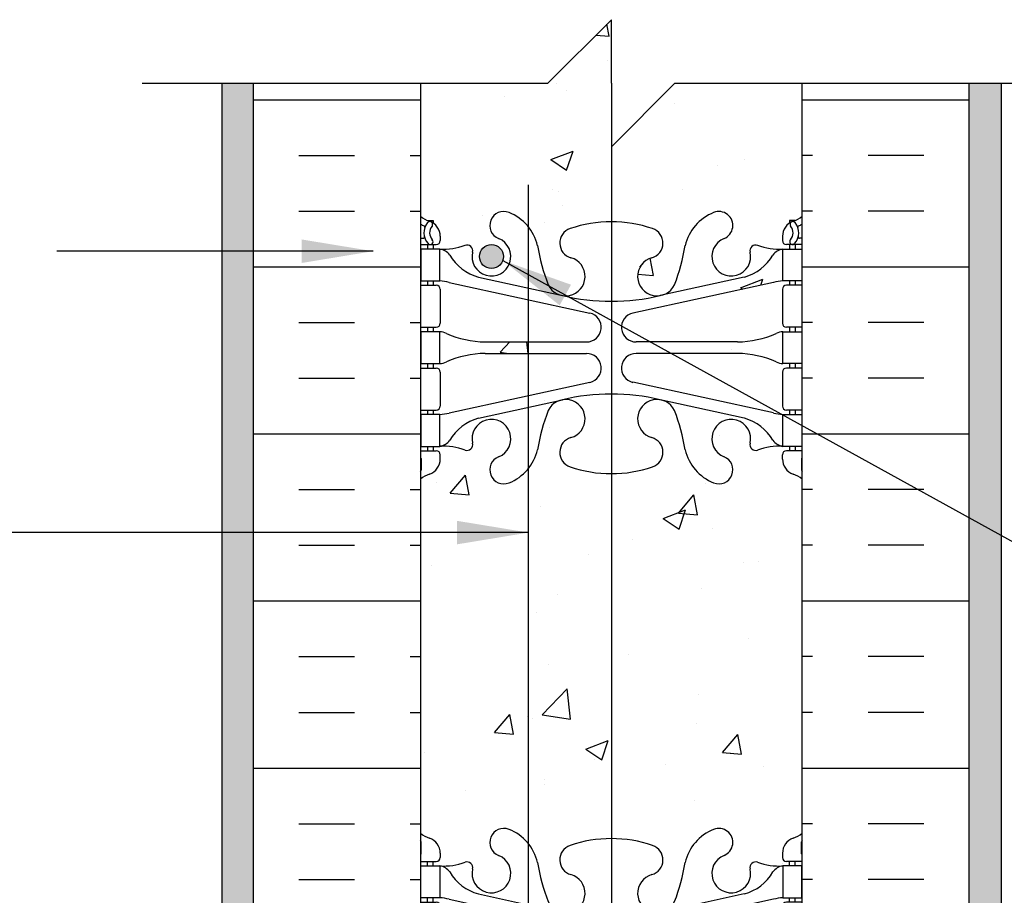
# Model space of a CAD drawing. Units: inches. Extents: x 82.8 to 134.1, y 273.1 to 353.4.
# Drawn here: x 98.8 to 114.3, y 339.7 to 353.4 of the extents above; entities that cross this region are included whole.
import ezdxf

# ---------------------------------------------------------------- set-up
doc = ezdxf.new("R2010")
doc.units = ezdxf.units.IN
doc.header["$LTSCALE"] = 0.5
doc.header["$MEASUREMENT"] = 0
for name, color, linetype in [('HATCH', 12, 'Continuous'), ('line25', 2, 'Continuous'), ('LINE3', 3, 'Continuous'), ('LINE50', 5, 'Continuous'), ('LINE9', 9, 'Continuous'), ('TEXT', 4, 'Continuous'), ('Web_Edge', 9, 'Continuous')]:
    doc.layers.add(name, color=color, linetype=linetype)
doc.styles.add('DIM', font='romans.shx', dxfattribs={"width": 0.7})
doc.styles.get("Standard").update_dxf_attribs({"font": 'romans.shx'})
doc.dimstyles.new('ext_12', dxfattribs={"dimscale": 12, "dimtxt": 0.075, "dimasz": 0.09375, "dimexe": 0.09375, "dimexo": 0.0625, "dimgap": 0.0625, "dimtad": 1, "dimdec": 1, "dimzin": 2, "dimdsep": 46, "dimlunit": 4, "dimtxsty": 'DIM', "dimcen": 0.09, "dimdle": 0.09375, "dimclrt": 4, "dimadec": 0, "dimazin": 0, "dimtfac": 1, "dimtdec": 1, "dimtmove": 2, "dimatfit": 3, "dimfxl": 0, "dimfrac": 2, "dimtolj": 1, "dimtzin": 0, "dimarcsym": 0})
doc.dimstyles.get("Standard").update_dxf_attribs({"dimtxt": 0.18, "dimasz": 0.18, "dimexe": 0.18, "dimexo": 0.0625, "dimgap": 0.09, "dimtad": 0, "dimtih": 1, "dimtoh": 1, "dimdec": 4, "dimzin": 0, "dimdsep": 46, "dimtxsty": 'Standard', "dimcen": 0.09, "dimadec": 0, "dimazin": 0, "dimtfac": 1, "dimtdec": 4, "dimtofl": 0, "dimtmove": 0, "dimatfit": 3, "dimfxl": 0, "dimtolj": 1, "dimtzin": 0, "dimarcsym": 0})
pattern_1 = [(50, (0, 0), (3.5863, -0.31376), [0.375, -4.125]), (355, (0, 0), (-0.693757, 3.76096), [0.3, -3.3]), (100.4514, (0.299, -0.026), (2.892547, 3.447198), [0.3187, -3.50571]), (46.1842, (0, 1), (5.336205, -0.827595), [0.5625, -6.1875]), (96.6356, (0.4447, 0.931), (4.67331, 4.87059), [0.47805, -5.258565]), (351.1842, (0, 1), (4.67331, 4.87059), [0.45, -4.95]), (21, (0.5, 0.75), (2.984535, -2.013094), [0.375, -4.125]), (326, (0.5, 0.75), (1.216577, 3.62575), [0.3, -3.3]), (71.4514, (0.7487, 0.5822), (4.201113, 1.612652), [0.3187, -3.50571]), (37.5, (0, 0), (0.0607993, 1.6644693), [0, -3.26, 0, -3.35, 0, -3.3125]), (7.5, (0, 0), (1.315348, 1.9720586), [0, -1.91, 0, -3.185, 0, -1.2625]), (327.5, (-1.115, 0), (2.669112, -0.1127744), [0, -1.25, 0, -3.9, 0, -5.175]), (317.5, (-1.615, 0), (2.915931, 0.500525), [0, -1.625, 0, -2.59, 0, -3.675])]

# ---------------------------------------------------------------- blocks, each defined once
blk = doc.blocks.new('6 web')
at = {"layer": 'Web_Edge'}
for p, q in [((-2.89, 6.845), (-2.8, 6.845)), ((-2.8, 6.845), (-2.8, 6.803)), ((2.89, 6.845), (2.8, 6.845)), ((2.8, 6.845), (2.8, 6.803)), ((-3, 6.566), (-2.958, 6.566)), ((-2.69, 6.596), (-2.69, 6.529)), ((2.69, 6.596), (2.69, 6.529)), ((3, 6.566), (2.958, 6.566)), ((-3, 6.466), (-2.752, 6.466)), ((-2.89, 6.466), (-2.89, 6.396)), ((-2.8, 6.466), (-2.8, 6.396)), ((3, 6.466), (2.752, 6.466)), ((2.8, 6.466), (2.8, 6.396)), ((2.89, 6.466), (2.89, 6.396)), ((-2.89, 5.896), (-2.89, 5.826)), ((-2.8, 5.896), (-2.8, 5.826)), ((-2.09, 5.955), (-0.768, 5.665)), ((2.09, 5.955), (0.768, 5.665)), ((2.8, 5.896), (2.8, 5.826)), ((2.89, 5.896), (2.89, 5.826)), ((-3, 5.826), (-2.752, 5.826)), ((-2.69, 5.764), (-2.69, 5.229)), ((-2.551, 5.872), (-0.34, 5.391)), ((2.551, 5.872), (0.34, 5.391)), ((2.69, 5.764), (2.69, 5.229)), ((3, 5.826), (2.752, 5.826)), ((-3, 5.166), (-2.752, 5.166)), ((-2.89, 5.166), (-2.89, 5.096)), ((-2.8, 5.166), (-2.8, 5.096)), ((3, 5.166), (2.752, 5.166)), ((2.8, 5.166), (2.8, 5.096)), ((2.89, 5.166), (2.89, 5.096)), ((-1.985, 4.936), (-0.389, 4.936)), ((1.985, 4.936), (0.389, 4.936)), ((-1.985, 4.756), (-0.389, 4.756)), ((1.985, 4.756), (0.389, 4.756)), ((-3, 4.526), (-2.752, 4.526)), ((-2.89, 4.596), (-2.89, 4.526)), ((-2.8, 4.596), (-2.8, 4.526)), ((3, 4.526), (2.752, 4.526)), ((2.8, 4.596), (2.8, 4.526)), ((2.89, 4.596), (2.89, 4.526)), ((-2.69, 4.464), (-2.69, 3.929)), ((2.69, 4.464), (2.69, 3.929)), ((-2.551, 3.82), (-0.34, 4.302)), ((2.551, 3.82), (0.34, 4.302)), ((-2.09, 3.737), (-0.768, 4.028)), ((2.09, 3.737), (0.768, 4.028)), ((-3, 3.866), (-2.752, 3.866)), ((-2.89, 3.866), (-2.89, 3.796)), ((-2.8, 3.866), (-2.8, 3.796)), ((3, 3.866), (2.752, 3.866)), ((2.8, 3.866), (2.8, 3.796)), ((2.89, 3.866), (2.89, 3.796)), ((-2.89, 3.296), (-2.89, 3.226)), ((-2.8, 3.296), (-2.8, 3.226)), ((2.8, 3.296), (2.8, 3.226)), ((2.89, 3.296), (2.89, 3.226)), ((-3, 3.226), (-2.752, 3.226)), ((-2.99, 3.106), (-2.99, 2.92)), ((-2.69, 3.096), (-2.69, 3.164)), ((2.69, 3.096), (2.69, 3.164)), ((3, 3.226), (2.752, 3.226)), ((2.99, 3.106), (2.99, 2.92)), ((-2.99, -3.106), (-2.99, -2.92)), ((2.99, -3.106), (2.99, -2.92)), ((-3, -3.226), (-2.752, -3.226)), ((-2.89, -3.296), (-2.89, -3.226)), ((-2.8, -3.296), (-2.8, -3.226)), ((-2.69, -3.096), (-2.69, -3.164)), ((2.69, -3.096), (2.69, -3.164)), ((3, -3.226), (2.752, -3.226)), ((2.8, -3.296), (2.8, -3.226)), ((2.89, -3.296), (2.89, -3.226)), ((-3, -3.866), (-2.752, -3.866)), ((-2.89, -3.866), (-2.89, -3.796)), ((-2.8, -3.866), (-2.8, -3.796)), ((-2.551, -3.82), (-0.34, -4.302)), ((-2.09, -3.737), (-0.768, -4.028)), ((2.551, -3.82), (0.34, -4.302)), ((2.09, -3.737), (0.768, -4.028)), ((3, -3.866), (2.752, -3.866)), ((2.8, -3.866), (2.8, -3.796)), ((2.89, -3.866), (2.89, -3.796)), ((-2.69, -4.464), (-2.69, -3.929)), ((2.69, -4.464), (2.69, -3.929)), ((-3, -4.526), (-2.752, -4.526)), ((-2.89, -4.596), (-2.89, -4.526)), ((-2.8, -4.596), (-2.8, -4.526)), ((3, -4.526), (2.752, -4.526)), ((2.8, -4.596), (2.8, -4.526)), ((2.89, -4.596), (2.89, -4.526)), ((-1.985, -4.756), (-0.389, -4.756)), ((1.985, -4.756), (0.389, -4.756)), ((-1.985, -4.936), (-0.389, -4.936)), ((1.985, -4.936), (0.389, -4.936)), ((-2.89, -5.166), (-2.89, -5.096)), ((-2.8, -5.166), (-2.8, -5.096)), ((2.8, -5.166), (2.8, -5.096)), ((2.89, -5.166), (2.89, -5.096)), ((-3, -5.166), (-2.752, -5.166)), ((-2.69, -5.764), (-2.69, -5.229)), ((2.69, -5.764), (2.69, -5.229)), ((3, -5.166), (2.752, -5.166)), ((-2.551, -5.872), (-0.34, -5.391)), ((2.551, -5.872), (0.34, -5.391)), ((-2.09, -5.955), (-0.768, -5.665)), ((2.09, -5.955), (0.768, -5.665)), ((-3, -5.826), (-2.752, -5.826)), ((-2.89, -5.896), (-2.89, -5.826)), ((-2.8, -5.896), (-2.8, -5.826)), ((3, -5.826), (2.752, -5.826)), ((2.8, -5.896), (2.8, -5.826)), ((2.89, -5.896), (2.89, -5.826)), ((-3, -6.466), (-2.752, -6.466)), ((-2.89, -6.466), (-2.89, -6.396)), ((-2.8, -6.466), (-2.8, -6.396)), ((3, -6.466), (2.752, -6.466)), ((2.8, -6.466), (2.8, -6.396)), ((2.89, -6.466), (2.89, -6.396)), ((-3, -6.566), (-2.958, -6.566)), ((-2.69, -6.596), (-2.69, -6.529)), ((2.69, -6.596), (2.69, -6.529)), ((3, -6.566), (2.958, -6.566)), ((-2.8, -6.845), (-2.8, -6.803)), ((2.8, -6.845), (2.8, -6.803)), ((-2.89, -6.845), (-2.8, -6.845)), ((2.89, -6.845), (2.8, -6.845))]:
    blk.add_line(p, q, dxfattribs=at)
for points in [[(-2.995, 5.896), (-2.695, 5.896), (-2.695, 6.396), (-2.995, 6.396)], [(2.995, 5.896), (2.695, 5.896), (2.695, 6.396), (2.995, 6.396)], [(-2.995, 4.596), (-2.695, 4.596), (-2.695, 5.096), (-2.995, 5.096)], [(2.995, 4.596), (2.695, 4.596), (2.695, 5.096), (2.995, 5.096)], [(-2.995, 3.296), (-2.695, 3.296), (-2.695, 3.796), (-2.995, 3.796)], [(2.995, 3.296), (2.695, 3.296), (2.695, 3.796), (2.995, 3.796)], [(-2.995, -3.296), (-2.695, -3.296), (-2.695, -3.796), (-2.995, -3.796)], [(2.995, -3.296), (2.695, -3.296), (2.695, -3.796), (2.995, -3.796)], [(-2.995, -4.596), (-2.695, -4.596), (-2.695, -5.096), (-2.995, -5.096)], [(2.995, -4.596), (2.695, -4.596), (2.695, -5.096), (2.995, -5.096)], [(-2.995, -5.896), (-2.695, -5.896), (-2.695, -6.396), (-2.995, -6.396)], [(2.995, -5.896), (2.695, -5.896), (2.695, -6.396), (2.995, -6.396)]]:
    blk.add_lwpolyline(points, close=True, dxfattribs=at)
for centre, radius, start, end in [((-1.69, 6.766), 0.22, 68.1963, 248.1963), ((-1.885, 6.278), 0.745, 13.2652, 68.1963), ((1.885, 6.278), 0.745, 111.8037, 166.7348), ((1.69, 6.766), 0.22, 291.8037, 111.8037), ((-2.69, 7.303), 0.5, 231.6833, 250.5288), ((-2.696, 6.651), 0.25, 140.1145, 222.4609), ((-2.854, 6.782), 0.045, 319.1879, 141.448), ((-2.94, 6.596), 0.25, 0, 70.5288), ((0, 4.825), 2, 90, 108.923), ((0, 4.825), 2, 71.077, 90), ((2.94, 6.596), 0.25, 109.4712, 180), ((2.854, 6.782), 0.045, 38.552, 220.8121), ((2.69, 7.303), 0.5, 289.4712, 308.3167), ((2.696, 6.651), 0.25, 317.5391, 39.8855), ((-2.69, 7.303), 0.6, 238.8907, 245.0748), ((-2.951, 6.741), 0.02, 340.7916, 65.0748), ((-2.696, 6.651), 0.16, 140.0001, 222.4609), ((-0.571, 6.49), 0.24, 108.923, 254.2747), ((0.571, 6.49), 0.24, 285.7253, 71.077), ((2.696, 6.651), 0.16, 317.5391, 39.9999), ((2.951, 6.741), 0.02, 114.9252, 199.2084), ((2.69, 7.303), 0.6, 294.9252, 301.1093), ((-2.958, 6.586), 0.02, 270, 14.1541), ((-2.848, 6.512), 0.045, 222.4609, 42.4609), ((-2.752, 6.529), 0.0625, 270, 0), ((-1.885, 6.278), 0.305, 166.6795, 68.1963), ((1.885, 6.278), 0.305, 111.8037, 13.3205), ((2.752, 6.529), 0.0625, 180, 270), ((2.848, 6.512), 0.045, 137.5391, 317.5391), ((2.958, 6.586), 0.02, 165.8459, 270), ((-2.639, 7.395), 1, 266.7879, 289.9067), ((-2.738, 6.15), 0.25, 37.2777, 80.0823), ((-2.269, 6.369), 0.09, 346.6795, 108.8651), ((1.803, 6.92), 3, 189.0273, 201.1984), ((-1.803, 6.92), 3, 338.8016, 350.9727), ((2.269, 6.369), 0.09, 71.1349, 193.3205), ((2.639, 7.395), 1, 250.0933, 273.2121), ((2.738, 6.15), 0.25, 99.9177, 142.7223), ((-1.891, 6.678), 0.75, 210.155, 254.5838), ((-0.718, 5.966), 0.305, 205.3782, 74.2747), ((0.718, 5.966), 0.305, 105.7253, 334.6218), ((1.891, 6.678), 0.75, 285.4162, 329.845), ((-2.786, 4.9), 1, 76.4291, 84.7991), ((2.786, 4.9), 1, 95.2009, 103.5709), ((-2.752, 5.764), 0.0625, 0, 90), ((2.752, 5.764), 0.0625, 90, 180), ((0, 8.932), 3.356, 256.7692, 270), ((0, 8.932), 3.356, 270, 283.2308), ((-0.389, 5.166), 0.23, 270, 77.6055), ((0.389, 5.166), 0.23, 102.3945, 270), ((-2.752, 5.229), 0.0625, 270, 0), ((2.752, 5.229), 0.0625, 180, 270), ((-2.699, 4.877), 0.219, 60.4937, 88.92), ((-1.955, 6.536), 1.6, 246.5673, 268.9203), ((1.955, 6.536), 1.6, 271.0797, 293.4327), ((2.699, 4.877), 0.219, 91.08, 119.5063), ((-1.955, 3.156), 1.6, 91.0797, 113.4327), ((-1.955, 3.156), 1.6, 91.0797, 113.4327), ((-0.389, 4.526), 0.23, 282.3945, 90), ((0.389, 4.526), 0.23, 90, 257.6055), ((1.955, 3.156), 1.6, 66.5673, 88.9203), ((1.955, 3.156), 1.6, 66.5673, 88.9203), ((-2.752, 4.464), 0.0625, 0, 90), ((-2.699, 4.815), 0.219, 271.08, 299.5063), ((-2.699, 4.815), 0.219, 271.08, 299.5063), ((2.699, 4.815), 0.219, 240.4937, 268.92), ((2.699, 4.815), 0.219, 240.4937, 268.92), ((2.752, 4.464), 0.0625, 90, 180), ((-0.718, 3.727), 0.305, 285.7253, 154.6218), ((0, 0.761), 3.356, 90, 103.2308), ((0, 0.761), 3.356, 76.7692, 90), ((0.718, 3.727), 0.305, 25.3782, 254.2747), ((-2.752, 3.929), 0.0625, 270, 0), ((2.752, 3.929), 0.0625, 180, 270), ((-2.786, 4.792), 1, 275.2009, 283.5709), ((-1.891, 3.014), 0.75, 105.4162, 149.845), ((-1.885, 3.414), 0.305, 291.8037, 193.3205), ((1.803, 2.773), 3, 158.8016, 170.9727), ((-1.803, 2.773), 3, 9.0273, 21.1984), ((1.885, 3.414), 0.305, 346.6795, 248.1963), ((1.891, 3.014), 0.75, 30.155, 74.5838), ((2.786, 4.792), 1, 256.4291, 264.7991), ((-0.571, 3.202), 0.24, 105.7253, 251.077), ((0.571, 3.202), 0.24, 288.923, 74.2747), ((-2.738, 3.542), 0.25, 279.9177, 322.7223), ((-2.639, 2.298), 1, 70.0933, 93.2121), ((-2.269, 3.323), 0.09, 251.1349, 13.3205), ((2.269, 3.323), 0.09, 166.6795, 288.8651), ((2.639, 2.298), 1, 86.7879, 109.9067), ((2.738, 3.542), 0.25, 217.2777, 260.0823), ((-3.01, 3.106), 0.02, 0, 60.012), ((-2.94, 3.096), 0.25, 289.4712, 360), ((-2.752, 3.164), 0.0625, 360, 90), ((-1.69, 2.927), 0.22, 111.8037, 291.8037), ((-1.885, 3.414), 0.745, 291.8037, 346.7348), ((1.885, 3.414), 0.745, 193.2652, 248.1963), ((1.69, 2.927), 0.22, 248.1963, 68.1963), ((2.752, 3.164), 0.0625, 90, 180), ((2.94, 3.096), 0.25, 180, 250.5288), ((3.01, 3.106), 0.02, 119.988, 180), ((0, 4.867), 2, 251.077, 270), ((0, 4.867), 2, 270, 288.923), ((-3.01, 2.92), 0.02, 301.073, 0), ((-2.69, 2.389), 0.6, 121.073, 121.1093), ((-2.69, 2.389), 0.5, 109.4712, 128.3167), ((2.69, 2.389), 0.5, 51.6833, 70.5288), ((3.01, 2.92), 0.02, 180, 238.927), ((2.69, 2.389), 0.6, 58.8907, 58.927), ((-2.69, -2.389), 0.5, 231.6833, 250.5288), ((-1.69, -2.927), 0.22, 68.1963, 248.1963), ((-1.885, -3.414), 0.745, 13.2652, 68.1963), ((1.885, -3.414), 0.745, 111.8037, 166.7348), ((1.69, -2.927), 0.22, 291.8037, 111.8037), ((2.69, -2.389), 0.5, 289.4712, 308.3167), ((-2.69, -2.389), 0.6, 238.8907, 238.927), ((-3.01, -2.92), 0.02, 360, 58.927), ((-2.94, -3.096), 0.25, 0, 70.5288), ((0, -4.867), 2, 90, 108.923), ((0, -4.867), 2, 71.077, 90), ((2.94, -3.096), 0.25, 109.4712, 180), ((3.01, -2.92), 0.02, 121.073, 180), ((2.69, -2.389), 0.6, 301.073, 301.1093), ((-0.571, -3.202), 0.24, 108.923, 254.2747), ((0.571, -3.202), 0.24, 285.7253, 71.077), ((-3.01, -3.106), 0.02, 299.988, 360), ((-2.752, -3.164), 0.0625, 270, 0), ((-2.639, -2.298), 1, 266.7879, 289.9067), ((-2.269, -3.323), 0.09, 346.6795, 108.8651), ((-1.885, -3.414), 0.305, 166.6795, 68.1963), ((1.803, -2.773), 3, 189.0273, 201.1984), ((-1.803, -2.773), 3, 338.8016, 350.9727), ((1.885, -3.414), 0.305, 111.8037, 13.3205), ((2.269, -3.323), 0.09, 71.1349, 193.3205), ((2.639, -2.298), 1, 250.0933, 273.2121), ((2.752, -3.164), 0.0625, 180, 270), ((3.01, -3.106), 0.02, 180, 240.012), ((-2.738, -3.542), 0.25, 37.2777, 80.0823), ((-1.891, -3.014), 0.75, 210.155, 254.5838), ((1.891, -3.014), 0.75, 285.4162, 329.845), ((2.738, -3.542), 0.25, 99.9177, 142.7223), ((-0.718, -3.727), 0.305, 205.3782, 74.2747), ((0.718, -3.727), 0.305, 105.7253, 334.6218), ((-2.752, -3.929), 0.0625, 0, 90), ((-2.786, -4.792), 1, 76.4291, 84.7991), ((2.786, -4.792), 1, 95.2009, 103.5709), ((2.752, -3.929), 0.0625, 90, 180), ((0, -0.761), 3.356, 256.7692, 270), ((0, -0.761), 3.356, 270, 283.2308), ((-0.389, -4.526), 0.23, 270, 77.6055), ((0.389, -4.526), 0.23, 102.3945, 270), ((-2.752, -4.464), 0.0625, 270, 0), ((2.752, -4.464), 0.0625, 180, 270), ((-2.699, -4.815), 0.219, 60.4937, 88.92), ((-2.699, -4.815), 0.219, 60.4937, 88.92), ((-1.955, -3.156), 1.6, 246.5673, 268.9203), ((-1.955, -3.156), 1.6, 246.5673, 268.9203), ((1.955, -3.156), 1.6, 271.0797, 293.4327), ((1.955, -3.156), 1.6, 271.0797, 293.4327), ((2.699, -4.815), 0.219, 91.08, 119.5063), ((2.699, -4.815), 0.219, 91.08, 119.5063), ((-1.955, -6.536), 1.6, 91.0797, 113.4327), ((-0.389, -5.166), 0.23, 282.3945, 90), ((0.389, -5.166), 0.23, 90, 257.6055), ((1.955, -6.536), 1.6, 66.5673, 88.9203), ((-2.699, -4.877), 0.219, 271.08, 299.5063), ((2.699, -4.877), 0.219, 240.4937, 268.92), ((-2.752, -5.229), 0.0625, 0, 90), ((2.752, -5.229), 0.0625, 90, 180), ((-0.718, -5.966), 0.305, 285.7253, 154.6218), ((0, -8.932), 3.356, 90, 103.2308), ((0, -8.932), 3.356, 76.7692, 90), ((0.718, -5.966), 0.305, 25.3782, 254.2747), ((-2.752, -5.764), 0.0625, 270, 0), ((-2.786, -4.9), 1, 275.2009, 283.5709), ((1.803, -6.92), 3, 158.8016, 170.9727), ((-1.803, -6.92), 3, 9.0273, 21.1984), ((2.786, -4.9), 1, 256.4291, 264.7991), ((2.752, -5.764), 0.0625, 180, 270), ((-1.891, -6.678), 0.75, 105.4162, 149.845), ((-1.885, -6.278), 0.305, 291.8037, 193.3205), ((1.885, -6.278), 0.305, 346.6795, 248.1963), ((1.891, -6.678), 0.75, 30.155, 74.5838), ((-2.738, -6.15), 0.25, 279.9177, 322.7223), ((-0.571, -6.49), 0.24, 105.7253, 251.077), ((0.571, -6.49), 0.24, 288.923, 74.2747), ((2.738, -6.15), 0.25, 217.2777, 260.0823), ((-2.696, -6.651), 0.25, 137.5391, 219.8855), ((-2.848, -6.512), 0.045, 317.5391, 137.5391), ((-2.752, -6.529), 0.0625, 360, 90), ((-2.639, -7.395), 1, 70.0933, 93.2121), ((-2.269, -6.369), 0.09, 251.1349, 13.3205), ((-1.885, -6.278), 0.745, 291.8037, 346.7348), ((1.885, -6.278), 0.745, 193.2652, 248.1963), ((2.269, -6.369), 0.09, 166.6795, 288.8651), ((2.639, -7.395), 1, 86.7879, 109.9067), ((2.752, -6.529), 0.0625, 90, 180), ((2.848, -6.512), 0.045, 42.4609, 222.4609), ((2.696, -6.651), 0.25, 320.1145, 42.4609), ((-2.958, -6.586), 0.02, 345.8459, 90), ((-2.94, -6.596), 0.25, 289.4712, 360), ((-2.696, -6.651), 0.16, 137.5391, 219.9999), ((-1.69, -6.766), 0.22, 111.8037, 291.8037), ((1.69, -6.766), 0.22, 248.1963, 68.1963), ((2.94, -6.596), 0.25, 180, 250.5288), ((2.696, -6.651), 0.16, 320.0001, 42.4609), ((2.958, -6.586), 0.02, 90, 194.1541), ((-2.69, -7.303), 0.6, 114.9252, 121.1093), ((-2.951, -6.741), 0.02, 294.9252, 19.2084), ((-2.854, -6.782), 0.045, 218.552, 40.8121), ((0, -4.825), 2, 251.077, 270), ((0, -4.825), 2, 270, 288.923), ((2.854, -6.782), 0.045, 139.1879, 321.448), ((2.951, -6.741), 0.02, 160.7916, 245.0748), ((2.69, -7.303), 0.6, 58.8907, 65.0748), ((-2.69, -7.303), 0.5, 109.4712, 128.3167), ((2.69, -7.303), 0.5, 51.6833, 70.5288)]:
    blk.add_arc(centre, radius, start, end, dxfattribs=at)

msp = doc.modelspace()

# ---------------------------------------------------------------- hatches: boundary and pattern name
at = {"layer": 'HATCH'}
h = msp.add_hatch(dxfattribs=at)
h.set_pattern_fill('AR-CONC', color=256, scale=0.5, style=0)
h.set_pattern_definition(pattern_1)
h.paths.add_polyline_path([(106.916, 349.885, 0.053157), (107.082, 349.271, 0.223253), (107.282, 349.106), (107.302, 349.101, 0.955472), (107.44, 349.695, -0.735593), (107.427, 350.153, -0.082755), (108.076, 350.261, -0.082755), (108.724, 350.153, -0.735593), (108.711, 349.695, 0.955472), (108.85, 349.101), (108.869, 349.106, 0.223253), (109.07, 349.271, 0.053157), (109.236, 349.885, -0.24438), (109.684, 350.405, -1), (109.847, 349.997, 2.182095), (110.257, 349.784, -0.601435), (110.377, 349.889, 0.10046), (110.771, 349.832), (110.876, 349.832), (110.876, 349.902), (110.828, 349.902, -0.414214), (110.766, 349.964), (110.766, 350.032, -0.249069), (110.876, 350.239), (110.876, 350.281), (110.966, 350.281, 0.064398), (111.076, 350.347), (111.076, 352.436), (109.076, 352.436), (108.076, 351.436), (108.076, 352.436), (108.076, 353.436), (107.076, 352.436), (105.076, 352.436), (105.076, 350.347, 0.064398), (105.186, 350.281), (105.276, 350.281), (105.276, 350.239, -0.249069), (105.386, 350.032), (105.386, 349.964, -0.414214), (105.323, 349.902), (105.276, 349.902), (105.276, 349.832), (105.381, 349.832, 0.10046), (105.774, 349.889, -0.601435), (105.894, 349.784, 2.182095), (106.304, 349.997, -1), (106.467, 350.405, -0.24438)])
h.paths.add_polyline_path([(106.378, 349.714, -1), (106.003, 349.714, -1)], flags=16)
h = msp.add_hatch(dxfattribs=at)
h.set_pattern_fill('INSUL', color=256, scale=7, style=0)
h.set_pattern_definition([(0, (-2821.086, -62.574), (0, 2.625), []), (0, (-2821.086, -61.699), (0, 2.625), [0.875, -0.875]), (0, (-2821.086, -60.824), (0, 2.625), [0.875, -0.875])])
h.paths.add_polyline_path([(102.451, 334.436), (102.888, 334.436), (102.888, 334.936), (104.388, 334.936), (104.388, 334.436), (105.076, 334.436), (105.076, 352.436), (104.388, 352.436), (104.388, 352.936), (102.888, 352.936), (102.888, 352.436), (102.451, 352.436)])
h = msp.add_hatch(dxfattribs=at)
h.set_pattern_fill('INSUL', color=256, scale=7, style=0)
h.set_pattern_definition([(180, (3037.2373, -62.574), (0, 2.625), []), (180, (3037.2373, -61.699), (0, 2.625), [0.875, -0.875]), (180, (3037.2373, -60.824), (0, 2.625), [0.875, -0.875])])
h.paths.add_polyline_path([(113.701, 334.436), (113.263, 334.436), (113.263, 334.936), (111.763, 334.936), (111.763, 334.436), (111.076, 334.436), (111.076, 352.436), (111.763, 352.436), (111.763, 352.936), (113.263, 352.936), (113.263, 352.436), (113.701, 352.436)])
h = msp.add_hatch(dxfattribs=at)
h.set_pattern_fill('AR-SAND', color=256, scale=0.25, style=0)
h.paths.add_polyline_path([(114.201, 352.436), (113.701, 352.436), (113.701, 334.436), (113.701, 334.436), (113.701, 331.436), (113.701, 330.936), (114.201, 330.936)])
h.paths.add_polyline_path([(102.451, 334.436), (102.451, 334.436), (102.451, 352.436), (101.951, 352.436), (101.951, 330.936), (102.451, 330.936), (102.451, 331.436)])
h = msp.add_hatch(dxfattribs=at)
h.set_pattern_fill('AR-CONC', color=256, scale=0.5, style=0)
h.set_pattern_definition(pattern_1)
h.paths.add_polyline_path([(108.85, 349.101), (108.844, 349.1, -0.057795), (108.076, 349.011, -0.057795), (107.308, 349.1), (107.302, 349.101, -0.016469), (107.282, 349.106), (105.986, 349.391, -0.196323), (105.537, 349.737, 0.188973), (105.381, 349.832), (105.381, 349.332, -0.036537), (105.525, 349.308), (107.735, 348.827, -0.899004), (107.687, 348.372), (106.09, 348.372, -0.104275), (105.447, 348.52, 0.077552), (105.381, 348.532), (105.381, 348.032, 0.077552), (105.447, 348.043, -0.104275), (106.09, 348.192), (107.687, 348.192, -0.899004), (107.735, 347.737), (105.525, 347.256, -0.036537), (105.381, 347.232), (105.381, 346.732, 0.188973), (105.537, 346.827, -0.196323), (105.986, 347.173), (107.282, 347.458, -0.016469), (107.302, 347.462), (107.308, 347.463, -0.057795), (108.076, 347.552, -0.057795), (108.844, 347.463), (108.85, 347.462, -0.016469), (108.869, 347.458), (110.166, 347.173, -0.196323), (110.615, 346.827, 0.188973), (110.771, 346.732), (110.771, 347.232, -0.036537), (110.627, 347.256), (108.416, 347.737, -0.899004), (108.465, 348.192), (110.061, 348.192, -0.104275), (110.704, 348.043, 0.077552), (110.771, 348.032), (110.771, 348.532, 0.077552), (110.704, 348.52, -0.104275), (110.061, 348.372), (108.465, 348.372, -0.899004), (108.416, 348.827), (110.627, 349.308, -0.036537), (110.771, 349.332), (110.771, 349.832, 0.188973), (110.615, 349.737, -0.196323), (110.166, 349.391), (108.869, 349.106, -0.016469)])
h = msp.add_hatch(dxfattribs=at)
h.set_pattern_fill('AR-CONC', color=256, scale=0.5, style=0)
h.set_pattern_definition(pattern_1)
h.paths.add_polyline_path([(108.85, 349.101), (108.844, 349.1, -0.057795), (108.076, 349.011, -0.057795), (107.308, 349.1), (107.302, 349.101, -0.016469), (107.282, 349.106), (105.986, 349.391, -0.196323), (105.537, 349.737, 0.188973), (105.381, 349.832), (105.381, 349.332, -0.036537), (105.525, 349.308), (107.735, 348.827, -0.899004), (107.687, 348.372), (106.09, 348.372, -0.104275), (105.447, 348.52, 0.077552), (105.381, 348.532), (105.381, 348.032, 0.077552), (105.447, 348.043, -0.104275), (106.09, 348.192), (107.687, 348.192, -0.899004), (107.735, 347.737), (105.525, 347.256, -0.036537), (105.381, 347.232), (105.381, 346.732, 0.188973), (105.537, 346.827, -0.196323), (105.986, 347.173), (107.282, 347.458, -0.016469), (107.302, 347.462), (107.308, 347.463, -0.057795), (108.076, 347.552, -0.057795), (108.844, 347.463), (108.85, 347.462, -0.016469), (108.869, 347.458), (110.166, 347.173, -0.196323), (110.615, 346.827, 0.188973), (110.771, 346.732), (110.771, 347.232, -0.036537), (110.627, 347.256), (108.416, 347.737, -0.899004), (108.465, 348.192), (110.061, 348.192, -0.104275), (110.704, 348.043, 0.077552), (110.771, 348.032), (110.771, 348.532, 0.077552), (110.704, 348.52, -0.104275), (110.061, 348.372), (108.465, 348.372, -0.899004), (108.416, 348.827), (110.627, 349.308, -0.036537), (110.771, 349.332), (110.771, 349.832, 0.188973), (110.615, 349.737, -0.196323), (110.166, 349.391), (108.869, 349.106, -0.016469)])
h = msp.add_hatch(dxfattribs=at)
h.set_pattern_fill('AR-CONC', color=256, scale=0.5, style=0)
h.set_pattern_definition(pattern_1)
h.paths.add_polyline_path([(108.85, 349.101), (108.844, 349.1, -0.057795), (108.076, 349.011, -0.057795), (107.308, 349.1), (107.302, 349.101, -0.016469), (107.282, 349.106), (106.774, 349.217), (106.774, 349.036), (107.735, 348.827, -0.899004), (107.687, 348.372), (106.774, 348.372), (106.774, 348.192), (107.687, 348.192, -0.899004), (107.735, 347.737), (106.774, 347.528), (106.774, 347.346), (107.282, 347.458, -0.016469), (107.302, 347.462), (107.308, 347.463, -0.057795), (108.076, 347.552, -0.057795), (108.844, 347.463), (108.85, 347.462, -0.016469), (108.869, 347.458), (110.166, 347.173, -0.196323), (110.615, 346.827, 0.188973), (110.771, 346.732), (110.771, 347.232, -0.036537), (110.627, 347.256), (108.416, 347.737, -0.899004), (108.465, 348.192), (110.061, 348.192, -0.104275), (110.704, 348.043, 0.077552), (110.771, 348.032), (110.771, 348.532, 0.077552), (110.704, 348.52, -0.104275), (110.061, 348.372), (108.465, 348.372, -0.899004), (108.416, 348.827), (110.627, 349.308, -0.036537), (110.771, 349.332), (110.771, 349.832, 0.188973), (110.615, 349.737, -0.196323), (110.166, 349.391), (108.869, 349.106, -0.016469)])
h = msp.add_hatch(dxfattribs=at)
h.set_pattern_fill('AR-CONC', color=256, scale=0.5, style=0)
h.set_pattern_definition(pattern_1)
h.paths.add_polyline_path([(108.85, 349.101), (108.844, 349.1, -0.057795), (108.076, 349.011, -0.057795), (107.308, 349.1), (107.302, 349.101, -0.016469), (107.282, 349.106), (106.774, 349.217), (106.774, 349.036), (107.735, 348.827, -0.899004), (107.687, 348.372), (106.774, 348.372), (106.774, 348.192), (107.687, 348.192, -0.899004), (107.735, 347.737), (106.774, 347.528), (106.774, 347.346), (107.282, 347.458, -0.016469), (107.302, 347.462), (107.308, 347.463, -0.057795), (108.076, 347.552, -0.057795), (108.844, 347.463), (108.85, 347.462, -0.016469), (108.869, 347.458), (110.166, 347.173, -0.196323), (110.615, 346.827, 0.188973), (110.771, 346.732), (110.771, 347.232, -0.036537), (110.627, 347.256), (108.416, 347.737, -0.899004), (108.465, 348.192), (110.061, 348.192, -0.104275), (110.704, 348.043, 0.077552), (110.771, 348.032), (110.771, 348.532, 0.077552), (110.704, 348.52, -0.104275), (110.061, 348.372), (108.465, 348.372, -0.899004), (108.416, 348.827), (110.627, 349.308, -0.036537), (110.771, 349.332), (110.771, 349.832, 0.188973), (110.615, 349.737, -0.196323), (110.166, 349.391), (108.869, 349.106, -0.016469)])
h = msp.add_hatch(dxfattribs=at)
h.set_pattern_fill('AR-CONC', color=256, scale=0.5, style=0)
h.set_pattern_definition(pattern_1)
h.paths.add_polyline_path([(108.85, 349.101), (108.844, 349.1, -0.057795), (108.076, 349.011, -0.057795), (107.308, 349.1), (107.302, 349.101, -0.016469), (107.282, 349.106), (106.774, 349.217), (106.774, 349.036), (107.735, 348.827, -0.899004), (107.687, 348.372), (106.774, 348.372), (106.774, 348.192), (107.687, 348.192, -0.899004), (107.735, 347.737), (106.774, 347.528), (106.774, 347.346), (107.282, 347.458, -0.016469), (107.302, 347.462), (107.308, 347.463, -0.057795), (108.076, 347.552, -0.057795), (108.844, 347.463), (108.85, 347.462, -0.016469), (108.869, 347.458), (110.166, 347.173, -0.196323), (110.615, 346.827, 0.188973), (110.771, 346.732), (110.771, 347.232, -0.036537), (110.627, 347.256), (108.416, 347.737, -0.899004), (108.465, 348.192), (110.061, 348.192, -0.104275), (110.704, 348.043, 0.077552), (110.771, 348.032), (110.771, 348.532, 0.077552), (110.704, 348.52, -0.104275), (110.061, 348.372), (108.465, 348.372, -0.899004), (108.416, 348.827), (110.627, 349.308, -0.036537), (110.771, 349.332), (110.771, 349.832, 0.188973), (110.615, 349.737, -0.196323), (110.166, 349.391), (108.869, 349.106, -0.016469)])
h = msp.add_hatch(dxfattribs=at)
h.set_pattern_fill('AR-CONC', color=256, scale=0.5, style=0)
h.set_pattern_definition(pattern_1)
h.paths.add_polyline_path([(111.076, 346.217, 0.082415), (110.932, 346.296, -0.317837), (110.766, 346.532), (110.766, 346.599, -0.414214), (110.828, 346.662), (110.876, 346.662), (110.876, 346.732), (110.771, 346.732, 0.10046), (110.377, 346.675, -0.601435), (110.257, 346.779, 2.182095), (109.847, 346.567, -1), (109.684, 346.158, -0.24438), (109.236, 346.679, 0.053157), (109.07, 347.293, 0.223253), (108.869, 347.458), (108.85, 347.462, 0.955472), (108.711, 346.869, -0.735593), (108.724, 346.411, -0.082755), (108.076, 346.302, -0.082755), (107.427, 346.411, -0.735593), (107.44, 346.869, 0.955472), (107.302, 347.462), (107.282, 347.458, 0.223253), (107.082, 347.293, 0.053157), (106.916, 346.679, -0.110434), (106.774, 346.386), (106.774, 340.485, -0.110434), (106.916, 340.192, 0.053157), (107.082, 339.578, 0.223253), (107.282, 339.413), (107.302, 339.409, 0.955472), (107.44, 340.003, -0.735593), (107.427, 340.461, -0.082755), (108.076, 340.569, -0.082755), (108.724, 340.461, -0.735593), (108.711, 340.003, 0.955472), (108.85, 339.409), (108.869, 339.413, 0.223253), (109.07, 339.578, 0.053157), (109.236, 340.192, -0.24438), (109.684, 340.713, -1), (109.847, 340.305, 2.182095), (110.257, 340.092, -0.601435), (110.377, 340.197, 0.10046), (110.771, 340.139), (110.876, 340.139), (110.876, 340.209), (110.828, 340.209, -0.414214), (110.766, 340.272), (110.766, 340.339, -0.317837), (110.932, 340.575, 0.082415), (111.076, 340.654)])
h = msp.add_hatch(dxfattribs=at)
h.set_pattern_fill('AR-CONC', color=256, scale=0.5, style=0)
h.set_pattern_definition(pattern_1)
h.paths.add_polyline_path([(106.774, 346.386, -0.130426), (106.467, 346.158, -1), (106.304, 346.567, 2.182095), (105.894, 346.779, -0.601435), (105.774, 346.675, 0.10046), (105.381, 346.732), (105.276, 346.732), (105.276, 346.662), (105.323, 346.662, -0.414214), (105.386, 346.599), (105.386, 346.532, -0.317837), (105.219, 346.296, 0.082415), (105.076, 346.217), (105.076, 340.654, 0.082415), (105.219, 340.575, -0.317837), (105.386, 340.339), (105.386, 340.272, -0.414214), (105.323, 340.209), (105.276, 340.209), (105.276, 340.139), (105.381, 340.139, 0.10046), (105.774, 340.197, -0.601435), (105.894, 340.092, 2.182095), (106.304, 340.305, -1), (106.467, 340.713, -0.130426), (106.774, 340.485)])
at = {"layer": 'LINE3'}
msp.add_hatch(color=256, dxfattribs=at).paths.add_polyline_path([(106.378, 349.714, 1), (106.003, 349.714, 1)])

# ---------------------------------------------------------------- linework, layer by layer
at = {"layer": 'line25'}
for p, q in [((105.076, 352.436), (105.076, 328.436)), ((111.076, 328.436), (111.076, 352.436))]:
    msp.add_line(p, q, dxfattribs=at)
at = {"layer": 'LINE3'}
for p, q in [((108.076, 351.436), (108.076, 328.436)), ((106.774, 309.053), (106.774, 350.839))]:
    msp.add_line(p, q, dxfattribs=at)
msp.add_circle((106.191, 349.714), 0.188, dxfattribs=at)
at = {"layer": 'LINE50'}
for p, q in [((102.451, 334.436), (102.451, 352.436)), ((113.701, 334.436), (113.701, 352.436))]:
    msp.add_line(p, q, dxfattribs=at)
at = {"layer": 'LINE9'}
for p, q in [((108.076, 353.436), (107.076, 352.436)), ((108.076, 352.436), (108.076, 353.436)), ((100.701, 352.436), (107.076, 352.436)), ((101.951, 352.436), (101.951, 328.936)), ((108.076, 352.436), (108.076, 351.436)), ((108.076, 351.436), (109.076, 352.436)), ((109.076, 352.436), (115.201, 352.436)), ((114.201, 352.436), (114.201, 328.936))]:
    msp.add_line(p, q, dxfattribs=at)

# ---------------------------------------------------------------- block references
at = {"layer": 'line25'}
msp.add_blockref('6 web', (108.076, 343.436), dxfattribs=at)

# ---------------------------------------------------------------- leaders
at = {"layer": 'TEXT'}
for points, dimstyle, override in [([(104.332, 349.798), (99.362, 349.798)], 'ext_12', {"dimgap": 0.0625, "dimtad": 0}), ([(106.368, 349.653), (116.398, 344.123), (120.645, 344.123)], 'Standard', {"dimscale": 12, "dimtxt": 0.09375, "dimasz": 0.09375, "dimexe": 0.09375, "dimgap": 0.0625, "dimtad": 0, "dimjust": 1, "dimtih": 0, "dimtoh": 0, "dimdec": 1, "dimzin": 3, "dimlunit": 4, "dimtxsty": 'DIM', "dimdle": 0.09375, "dimclrt": 4, "dimtdec": 1, "dimtofl": 1, "dimtmove": 2, "dimfrac": 2}), ([(106.774, 345.377), (92.601, 345.377)], 'ext_12', {"dimgap": 0.0625, "dimtad": 0})]:
    msp.add_leader(points, dimstyle=dimstyle, override=override, dxfattribs=at)

doc.saveas('drawing.dxf')
